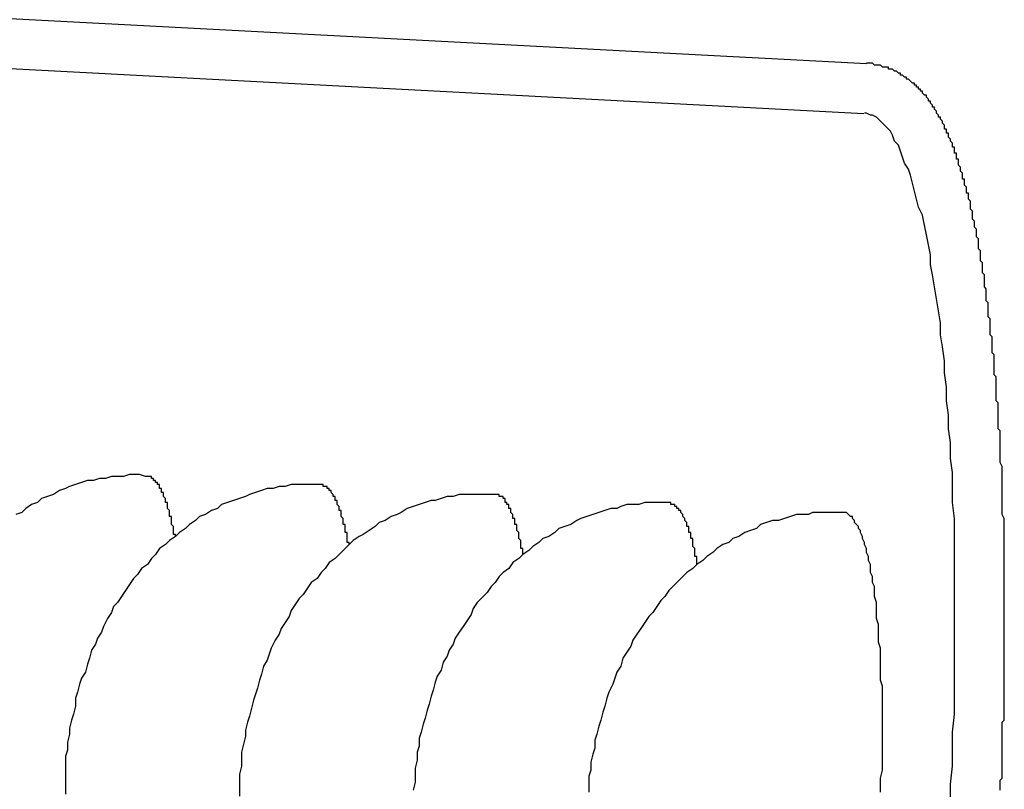
# Model space of a CAD drawing. Extents: x 253 to 9032, y 651 to 6447.
# Drawn here: x 2742 to 2747, y 5473 to 5477 of the extents above; entities that cross this region are included whole.
import ezdxf

# ---------------------------------------------------------------- set-up
doc = ezdxf.new("R2010")
doc.units = 0
doc.header["$LTSCALE"] = 250
doc.layers.add('SJC', color=1, linetype='CONTINUOUS')

msp = doc.modelspace()

# ---------------------------------------------------------------- linework, layer by layer
at = {"layer": 'SJC'}
for p, q in [((2738.1267, 5476.9972), (2745.9197, 5476.5888)), ((2738.1136, 5476.7476), (2745.9066, 5476.3392))]:
    msp.add_line(p, q, dxfattribs=at)
for points in [[(2746.59, 5472.95, 0), (2746.59, 5472.96, 0), (2746.59, 5472.98, 0), (2746.59, 5472.99, 0), (2746.59, 5473, 0), (2746.6, 5473.01, 0), (2746.6, 5473.02, 0), (2746.6, 5473.04, 0), (2746.6, 5473.05, 0), (2746.6, 5473.06, 0), (2746.6, 5473.07, 0), (2746.6, 5473.09, 0), (2746.6, 5473.1, 0), (2746.6, 5473.11, 0), (2746.6, 5473.12, 0), (2746.6, 5473.14, 0), (2746.6, 5473.15, 0), (2746.6, 5473.16, 0), (2746.6, 5473.17, 0), (2746.6, 5473.19, 0), (2746.6, 5473.2, 0), (2746.6, 5473.21, 0), (2746.6, 5473.22, 0), (2746.6, 5473.24, 0), (2746.6, 5473.25, 0), (2746.6, 5473.26, 0), (2746.6, 5473.27, 0), (2746.6, 5473.29, 0), (2746.61, 5473.3, 0), (2746.61, 5473.31, 0), (2746.61, 5473.32, 0), (2746.61, 5473.34, 0), (2746.61, 5473.35, 0), (2746.61, 5473.36, 0), (2746.61, 5473.38, 0), (2746.61, 5473.39, 0), (2746.61, 5473.4, 0), (2746.61, 5473.41, 0), (2746.61, 5473.43, 0), (2746.61, 5473.44, 0), (2746.61, 5473.45, 0), (2746.61, 5473.46, 0), (2746.61, 5473.48, 0), (2746.61, 5473.49, 0), (2746.61, 5473.5, 0), (2746.61, 5473.52, 0), (2746.61, 5473.53, 0), (2746.61, 5473.54, 0), (2746.61, 5473.55, 0), (2746.61, 5473.57, 0), (2746.61, 5473.58, 0), (2746.61, 5473.59, 0), (2746.61, 5473.6, 0), (2746.61, 5473.62, 0), (2746.61, 5473.63, 0), (2746.61, 5473.64, 0), (2746.61, 5473.66, 0), (2746.61, 5473.67, 0), (2746.61, 5473.68, 0), (2746.61, 5473.69, 0), (2746.61, 5473.71, 0), (2746.61, 5473.72, 0), (2746.61, 5473.73, 0), (2746.61, 5473.74, 0), (2746.61, 5473.76, 0), (2746.61, 5473.77, 0), (2746.61, 5473.78, 0), (2746.61, 5473.8, 0), (2746.61, 5473.81, 0), (2746.61, 5473.82, 0), (2746.61, 5473.83, 0), (2746.61, 5473.85, 0), (2746.61, 5473.86, 0), (2746.61, 5473.87, 0), (2746.61, 5473.88, 0), (2746.61, 5473.9, 0), (2746.61, 5473.91, 0), (2746.61, 5473.92, 0), (2746.61, 5473.94, 0), (2746.61, 5473.95, 0), (2746.61, 5473.96, 0), (2746.61, 5473.97, 0), (2746.61, 5473.99, 0), (2746.61, 5474, 0), (2746.61, 5474.01, 0), (2746.61, 5474.02, 0), (2746.61, 5474.04, 0), (2746.61, 5474.05, 0), (2746.61, 5474.06, 0), (2746.61, 5474.08, 0), (2746.61, 5474.09, 0), (2746.61, 5474.1, 0), (2746.61, 5474.11, 0), (2746.61, 5474.13, 0), (2746.61, 5474.14, 0), (2746.61, 5474.15, 0), (2746.61, 5474.16, 0), (2746.61, 5474.18, 0), (2746.61, 5474.19, 0), (2746.61, 5474.2, 0), (2746.61, 5474.21, 0), (2746.61, 5474.23, 0), (2746.61, 5474.24, 0), (2746.61, 5474.25, 0), (2746.61, 5474.26, 0), (2746.61, 5474.28, 0), (2746.61, 5474.29, 0), (2746.61, 5474.3, 0), (2746.61, 5474.31, 0), (2746.6, 5474.33, 0), (2746.6, 5474.34, 0), (2746.6, 5474.35, 0), (2746.6, 5474.36, 0), (2746.6, 5474.38, 0), (2746.6, 5474.39, 0), (2746.6, 5474.4, 0), (2746.6, 5474.41, 0), (2746.6, 5474.43, 0), (2746.6, 5474.44, 0), (2746.6, 5474.45, 0), (2746.6, 5474.46, 0), (2746.6, 5474.48, 0), (2746.6, 5474.49, 0), (2746.6, 5474.5, 0), (2746.6, 5474.51, 0), (2746.6, 5474.52, 0), (2746.6, 5474.54, 0), (2746.6, 5474.55, 0), (2746.6, 5474.56, 0), (2746.6, 5474.57, 0), (2746.59, 5474.59, 0), (2746.59, 5474.6, 0), (2746.59, 5474.61, 0), (2746.59, 5474.62, 0), (2746.59, 5474.63, 0), (2746.59, 5474.65, 0), (2746.59, 5474.66, 0), (2746.59, 5474.67, 0), (2746.59, 5474.68, 0), (2746.59, 5474.69, 0), (2746.59, 5474.71, 0), (2746.59, 5474.72, 0), (2746.59, 5474.73, 0), (2746.59, 5474.74, 0), (2746.59, 5474.75, 0), (2746.58, 5474.76, 0), (2746.58, 5474.78, 0), (2746.58, 5474.79, 0), (2746.58, 5474.8, 0), (2746.58, 5474.81, 0), (2746.58, 5474.82, 0), (2746.58, 5474.83, 0), (2746.58, 5474.85, 0), (2746.58, 5474.86, 0), (2746.58, 5474.87, 0), (2746.58, 5474.88, 0), (2746.58, 5474.89, 0), (2746.57, 5474.9, 0), (2746.57, 5474.92, 0), (2746.57, 5474.93, 0), (2746.57, 5474.94, 0), (2746.57, 5474.95, 0), (2746.57, 5474.96, 0), (2746.57, 5474.97, 0), (2746.57, 5474.98, 0), (2746.57, 5474.99, 0), (2746.57, 5475.01, 0), (2746.57, 5475.02, 0), (2746.56, 5475.03, 0), (2746.56, 5475.04, 0), (2746.56, 5475.05, 0), (2746.56, 5475.06, 0), (2746.56, 5475.07, 0), (2746.56, 5475.08, 0), (2746.56, 5475.09, 0), (2746.56, 5475.11, 0), (2746.56, 5475.12, 0), (2746.56, 5475.13, 0), (2746.55, 5475.14, 0), (2746.55, 5475.15, 0), (2746.55, 5475.16, 0), (2746.55, 5475.17, 0), (2746.55, 5475.18, 0), (2746.55, 5475.19, 0), (2746.55, 5475.2, 0), (2746.55, 5475.21, 0), (2746.55, 5475.22, 0), (2746.54, 5475.23, 0), (2746.54, 5475.25, 0), (2746.54, 5475.26, 0), (2746.54, 5475.27, 0), (2746.54, 5475.28, 0), (2746.54, 5475.29, 0), (2746.54, 5475.3, 0), (2746.54, 5475.31, 0), (2746.53, 5475.32, 0), (2746.53, 5475.33, 0), (2746.53, 5475.34, 0), (2746.53, 5475.35, 0), (2746.53, 5475.36, 0), (2746.53, 5475.37, 0), (2746.53, 5475.38, 0), (2746.53, 5475.39, 0), (2746.52, 5475.4, 0), (2746.52, 5475.41, 0), (2746.52, 5475.42, 0), (2746.52, 5475.43, 0), (2746.52, 5475.44, 0), (2746.52, 5475.45, 0), (2746.52, 5475.46, 0), (2746.51, 5475.47, 0), (2746.51, 5475.48, 0), (2746.51, 5475.49, 0), (2746.51, 5475.5, 0), (2746.51, 5475.51, 0), (2746.51, 5475.52, 0), (2746.51, 5475.53, 0), (2746.5, 5475.54, 0), (2746.5, 5475.55, 0), (2746.5, 5475.55, 0), (2746.5, 5475.56, 0), (2746.5, 5475.57, 0), (2746.5, 5475.58, 0), (2746.5, 5475.59, 0), (2746.49, 5475.6, 0), (2746.49, 5475.61, 0), (2746.49, 5475.62, 0), (2746.49, 5475.63, 0), (2746.49, 5475.64, 0), (2746.49, 5475.65, 0), (2746.48, 5475.66, 0), (2746.48, 5475.66, 0), (2746.48, 5475.67, 0), (2746.48, 5475.68, 0), (2746.48, 5475.69, 0), (2746.48, 5475.7, 0), (2746.48, 5475.71, 0), (2746.47, 5475.72, 0), (2746.47, 5475.73, 0), (2746.47, 5475.73, 0), (2746.47, 5475.74, 0), (2746.47, 5475.75, 0), (2746.47, 5475.76, 0), (2746.46, 5475.77, 0), (2746.46, 5475.78, 0), (2746.46, 5475.79, 0), (2746.46, 5475.79, 0), (2746.46, 5475.8, 0), (2746.45, 5475.81, 0), (2746.45, 5475.82, 0), (2746.45, 5475.83, 0), (2746.45, 5475.83, 0), (2746.45, 5475.84, 0), (2746.45, 5475.85, 0), (2746.44, 5475.86, 0), (2746.44, 5475.87, 0), (2746.44, 5475.87, 0), (2746.44, 5475.88, 0), (2746.44, 5475.89, 0), (2746.44, 5475.9, 0), (2746.43, 5475.91, 0), (2746.43, 5475.91, 0), (2746.43, 5475.92, 0), (2746.43, 5475.93, 0), (2746.43, 5475.94, 0), (2746.42, 5475.94, 0), (2746.42, 5475.95, 0), (2746.42, 5475.96, 0), (2746.42, 5475.96, 0), (2746.42, 5475.97, 0), (2746.41, 5475.98, 0), (2746.41, 5475.99, 0), (2746.41, 5475.99, 0), (2746.41, 5476, 0), (2746.41, 5476.01, 0), (2746.4, 5476.01, 0), (2746.4, 5476.02, 0), (2746.4, 5476.03, 0), (2746.4, 5476.03, 0), (2746.4, 5476.04, 0), (2746.39, 5476.05, 0), (2746.39, 5476.05, 0), (2746.39, 5476.06, 0), (2746.39, 5476.07, 0), (2746.39, 5476.07, 0), (2746.38, 5476.08, 0), (2746.38, 5476.09, 0), (2746.38, 5476.09, 0), (2746.38, 5476.1, 0), (2746.38, 5476.11, 0), (2746.37, 5476.11, 0), (2746.37, 5476.12, 0), (2746.37, 5476.13, 0), (2746.37, 5476.13, 0), (2746.37, 5476.14, 0), (2746.36, 5476.14, 0), (2746.36, 5476.15, 0), (2746.36, 5476.16, 0), (2746.36, 5476.16, 0), (2746.36, 5476.17, 0), (2746.35, 5476.17, 0), (2746.35, 5476.18, 0), (2746.35, 5476.19, 0), (2746.35, 5476.19, 0), (2746.34, 5476.2, 0), (2746.34, 5476.2, 0), (2746.34, 5476.21, 0), (2746.34, 5476.21, 0), (2746.33, 5476.22, 0), (2746.33, 5476.23, 0), (2746.33, 5476.23, 0), (2746.33, 5476.24, 0), (2746.32, 5476.24, 0), (2746.32, 5476.25, 0), (2746.32, 5476.25, 0), (2746.32, 5476.26, 0), (2746.31, 5476.26, 0), (2746.31, 5476.27, 0), (2746.31, 5476.27, 0), (2746.31, 5476.28, 0), (2746.3, 5476.29, 0), (2746.3, 5476.29, 0), (2746.3, 5476.3, 0), (2746.3, 5476.3, 0), (2746.29, 5476.31, 0), (2746.29, 5476.31, 0), (2746.29, 5476.32, 0), (2746.28, 5476.32, 0), (2746.28, 5476.33, 0), (2746.28, 5476.33, 0), (2746.27, 5476.34, 0), (2746.27, 5476.34, 0), (2746.27, 5476.35, 0), (2746.27, 5476.35, 0), (2746.26, 5476.36, 0), (2746.26, 5476.36, 0), (2746.26, 5476.37, 0), (2746.25, 5476.37, 0), (2746.25, 5476.38, 0), (2746.25, 5476.38, 0), (2746.24, 5476.39, 0), (2746.24, 5476.39, 0), (2746.24, 5476.4, 0), (2746.23, 5476.4, 0), (2746.23, 5476.41, 0), (2746.23, 5476.41, 0), (2746.22, 5476.42, 0), (2746.22, 5476.42, 0), (2746.22, 5476.43, 0), (2746.21, 5476.43, 0), (2746.21, 5476.43, 0), (2746.2, 5476.44, 0), (2746.2, 5476.44, 0), (2746.2, 5476.45, 0), (2746.19, 5476.45, 0), (2746.19, 5476.46, 0), (2746.19, 5476.46, 0), (2746.18, 5476.46, 0), (2746.18, 5476.47, 0), (2746.17, 5476.47, 0), (2746.17, 5476.48, 0), (2746.17, 5476.48, 0), (2746.16, 5476.48, 0), (2746.16, 5476.49, 0), (2746.15, 5476.49, 0), (2746.15, 5476.49, 0), (2746.14, 5476.5, 0), (2746.14, 5476.5, 0), (2746.13, 5476.51, 0), (2746.13, 5476.51, 0), (2746.12, 5476.51, 0), (2746.12, 5476.52, 0), (2746.11, 5476.52, 0), (2746.11, 5476.52, 0), (2746.1, 5476.53, 0), (2746.1, 5476.53, 0), (2746.09, 5476.53, 0), (2746.09, 5476.54, 0), (2746.08, 5476.54, 0), (2746.08, 5476.54, 0), (2746.07, 5476.55, 0), (2746.06, 5476.55, 0), (2746.06, 5476.55, 0), (2746.05, 5476.56, 0), (2746.05, 5476.56, 0), (2746.04, 5476.56, 0), (2746.03, 5476.56, 0), (2746.03, 5476.57, 0), (2746.02, 5476.57, 0), (2746.01, 5476.57, 0), (2746.01, 5476.57, 0), (2746, 5476.57, 0), (2745.99, 5476.58, 0), (2745.99, 5476.58, 0), (2745.98, 5476.58, 0), (2745.97, 5476.58, 0), (2745.97, 5476.58, 0), (2745.96, 5476.58, 0), (2745.95, 5476.59, 0), (2745.95, 5476.59, 0), (2745.94, 5476.59, 0), (2745.93, 5476.59, 0), (2745.93, 5476.59, 0), (2745.92, 5476.59, 0)], [(2746.34, 5472.9, 0), (2746.34, 5472.98, 0), (2746.35, 5473.07, 0), (2746.35, 5473.15, 0), (2746.35, 5473.24, 0), (2746.36, 5473.33, 0), (2746.36, 5473.41, 0), (2746.36, 5473.49, 0), (2746.36, 5473.58, 0), (2746.36, 5473.66, 0), (2746.36, 5473.75, 0), (2746.36, 5473.83, 0), (2746.36, 5473.91, 0), (2746.36, 5473.99, 0), (2746.36, 5474.07, 0), (2746.36, 5474.15, 0), (2746.36, 5474.23, 0), (2746.36, 5474.31, 0), (2746.35, 5474.39, 0), (2746.35, 5474.46, 0), (2746.35, 5474.54, 0), (2746.34, 5474.61, 0), (2746.34, 5474.69, 0), (2746.33, 5474.76, 0), (2746.33, 5474.83, 0), (2746.32, 5474.9, 0), (2746.32, 5474.97, 0), (2746.31, 5475.04, 0), (2746.31, 5475.1, 0), (2746.3, 5475.17, 0), (2746.29, 5475.23, 0), (2746.29, 5475.29, 0), (2746.28, 5475.35, 0), (2746.27, 5475.41, 0), (2746.26, 5475.47, 0), (2746.25, 5475.53, 0), (2746.24, 5475.58, 0), (2746.24, 5475.63, 0), (2746.23, 5475.68, 0), (2746.22, 5475.73, 0), (2746.21, 5475.78, 0), (2746.2, 5475.83, 0), (2746.18, 5475.87, 0), (2746.17, 5475.91, 0), (2746.16, 5475.95, 0), (2746.15, 5475.99, 0), (2746.14, 5476.03, 0), (2746.13, 5476.06, 0), (2746.11, 5476.09, 0), (2746.1, 5476.12, 0), (2746.09, 5476.15, 0), (2746.08, 5476.18, 0), (2746.06, 5476.2, 0), (2746.05, 5476.23, 0), (2746.04, 5476.25, 0), (2746.02, 5476.27, 0), (2746.01, 5476.28, 0), (2745.99, 5476.3, 0), (2745.98, 5476.31, 0), (2745.97, 5476.32, 0), (2745.95, 5476.33, 0), (2745.94, 5476.33, 0), (2745.92, 5476.34, 0), (2745.91, 5476.34, 0)], [(2742.31, 5474.52, 0), (2742.28, 5474.53, 0), (2742.25, 5474.53, 0), (2742.23, 5474.53, 0), (2742.2, 5474.52, 0), (2742.17, 5474.52, 0), (2742.14, 5474.52, 0), (2742.11, 5474.51, 0), (2742.08, 5474.51, 0), (2742.05, 5474.5, 0), (2742.02, 5474.5, 0), (2741.99, 5474.49, 0), (2741.96, 5474.48, 0), (2741.93, 5474.47, 0), (2741.91, 5474.46, 0), (2741.88, 5474.45, 0), (2741.85, 5474.43, 0), (2741.82, 5474.42, 0), (2741.79, 5474.41, 0), (2741.77, 5474.39, 0), (2741.74, 5474.38, 0), (2741.71, 5474.36, 0), (2741.69, 5474.34, 0), (2741.66, 5474.33, 0)], [(2742.46, 5474.22, 0), (2742.46, 5474.23, 0), (2742.45, 5474.23, 0), (2742.45, 5474.23, 0), (2742.45, 5474.24, 0), (2742.45, 5474.24, 0), (2742.45, 5474.25, 0), (2742.45, 5474.25, 0), (2742.45, 5474.26, 0), (2742.45, 5474.26, 0), (2742.45, 5474.27, 0), (2742.45, 5474.27, 0), (2742.45, 5474.27, 0), (2742.44, 5474.28, 0), (2742.44, 5474.28, 0), (2742.44, 5474.29, 0), (2742.44, 5474.29, 0), (2742.44, 5474.29, 0), (2742.44, 5474.3, 0), (2742.44, 5474.3, 0), (2742.44, 5474.31, 0), (2742.44, 5474.31, 0), (2742.44, 5474.31, 0), (2742.44, 5474.32, 0), (2742.43, 5474.32, 0), (2742.43, 5474.32, 0), (2742.43, 5474.33, 0), (2742.43, 5474.33, 0), (2742.43, 5474.34, 0), (2742.43, 5474.34, 0), (2742.43, 5474.34, 0), (2742.43, 5474.35, 0), (2742.43, 5474.35, 0), (2742.43, 5474.35, 0), (2742.42, 5474.36, 0), (2742.42, 5474.36, 0), (2742.42, 5474.36, 0), (2742.42, 5474.37, 0), (2742.42, 5474.37, 0), (2742.42, 5474.37, 0), (2742.42, 5474.38, 0), (2742.42, 5474.38, 0), (2742.42, 5474.38, 0), (2742.42, 5474.39, 0), (2742.41, 5474.39, 0), (2742.41, 5474.39, 0), (2742.41, 5474.4, 0), (2742.41, 5474.4, 0), (2742.41, 5474.4, 0), (2742.41, 5474.4, 0), (2742.41, 5474.41, 0), (2742.41, 5474.41, 0), (2742.41, 5474.41, 0), (2742.4, 5474.42, 0), (2742.4, 5474.42, 0), (2742.4, 5474.42, 0), (2742.4, 5474.42, 0), (2742.4, 5474.43, 0), (2742.4, 5474.43, 0), (2742.4, 5474.43, 0), (2742.4, 5474.43, 0), (2742.4, 5474.44, 0), (2742.39, 5474.44, 0), (2742.39, 5474.44, 0), (2742.39, 5474.44, 0), (2742.39, 5474.45, 0), (2742.39, 5474.45, 0), (2742.39, 5474.45, 0), (2742.39, 5474.45, 0), (2742.39, 5474.46, 0), (2742.39, 5474.46, 0), (2742.38, 5474.46, 0), (2742.38, 5474.46, 0), (2742.38, 5474.46, 0), (2742.38, 5474.47, 0), (2742.38, 5474.47, 0), (2742.38, 5474.47, 0), (2742.38, 5474.47, 0), (2742.38, 5474.47, 0), (2742.38, 5474.48, 0), (2742.37, 5474.48, 0), (2742.37, 5474.48, 0), (2742.37, 5474.48, 0), (2742.37, 5474.48, 0), (2742.37, 5474.49, 0), (2742.37, 5474.49, 0), (2742.37, 5474.49, 0), (2742.37, 5474.49, 0), (2742.36, 5474.49, 0), (2742.36, 5474.49, 0), (2742.36, 5474.5, 0), (2742.36, 5474.5, 0), (2742.36, 5474.5, 0), (2742.36, 5474.5, 0), (2742.36, 5474.5, 0), (2742.36, 5474.5, 0), (2742.35, 5474.5, 0), (2742.35, 5474.5, 0), (2742.35, 5474.51, 0), (2742.35, 5474.51, 0), (2742.35, 5474.51, 0), (2742.35, 5474.51, 0), (2742.35, 5474.51, 0), (2742.35, 5474.51, 0), (2742.34, 5474.51, 0), (2742.34, 5474.51, 0), (2742.34, 5474.51, 0), (2742.34, 5474.52, 0), (2742.34, 5474.52, 0), (2742.34, 5474.52, 0), (2742.34, 5474.52, 0), (2742.34, 5474.52, 0), (2742.33, 5474.52, 0), (2742.33, 5474.52, 0), (2742.33, 5474.52, 0), (2742.33, 5474.52, 0), (2742.33, 5474.52, 0), (2742.33, 5474.52, 0), (2742.33, 5474.52, 0), (2742.33, 5474.52, 0), (2742.32, 5474.52, 0), (2742.32, 5474.52, 0), (2742.32, 5474.52, 0), (2742.32, 5474.52, 0), (2742.32, 5474.52, 0), (2742.32, 5474.52, 0), (2742.32, 5474.52, 0), (2742.31, 5474.52, 0), (2742.31, 5474.52, 0)], [(2743.19, 5474.48, 0), (2743.16, 5474.48, 0), (2743.13, 5474.48, 0), (2743.1, 5474.48, 0), (2743.07, 5474.48, 0), (2743.04, 5474.48, 0), (2743.01, 5474.47, 0), (2742.98, 5474.47, 0), (2742.95, 5474.46, 0), (2742.92, 5474.46, 0), (2742.89, 5474.45, 0), (2742.86, 5474.44, 0), (2742.83, 5474.43, 0), (2742.81, 5474.42, 0), (2742.78, 5474.41, 0), (2742.75, 5474.4, 0), (2742.72, 5474.39, 0), (2742.69, 5474.38, 0), (2742.67, 5474.36, 0), (2742.64, 5474.35, 0), (2742.61, 5474.33, 0), (2742.58, 5474.32, 0), (2742.56, 5474.3, 0), (2742.53, 5474.28, 0), (2742.51, 5474.26, 0), (2742.48, 5474.24, 0), (2742.46, 5474.22, 0), (2742.43, 5474.2, 0), (2742.41, 5474.18, 0), (2742.38, 5474.16, 0), (2742.36, 5474.13, 0), (2742.34, 5474.11, 0), (2742.32, 5474.08, 0), (2742.29, 5474.06, 0), (2742.27, 5474.03, 0), (2742.25, 5474.01, 0), (2742.23, 5473.98, 0), (2742.21, 5473.95, 0), (2742.19, 5473.92, 0), (2742.17, 5473.89, 0), (2742.15, 5473.87, 0), (2742.14, 5473.84, 0), (2742.12, 5473.81, 0), (2742.1, 5473.77, 0), (2742.09, 5473.74, 0), (2742.07, 5473.71, 0), (2742.06, 5473.68, 0), (2742.04, 5473.65, 0), (2742.03, 5473.61, 0), (2742.02, 5473.58, 0), (2742.01, 5473.54, 0), (2741.99, 5473.51, 0), (2741.98, 5473.48, 0), (2741.97, 5473.44, 0), (2741.96, 5473.41, 0), (2741.96, 5473.37, 0), (2741.95, 5473.33, 0), (2741.94, 5473.3, 0), (2741.93, 5473.26, 0), (2741.93, 5473.23, 0), (2741.92, 5473.19, 0), (2741.92, 5473.15, 0), (2741.91, 5473.12, 0), (2741.91, 5473.08, 0), (2741.91, 5473.04, 0), (2741.91, 5473.01, 0), (2741.91, 5472.97, 0), (2741.91, 5472.93, 0)], [(2743.33, 5474.18, 0), (2743.33, 5474.18, 0), (2743.33, 5474.18, 0), (2743.33, 5474.19, 0), (2743.32, 5474.19, 0), (2743.32, 5474.2, 0), (2743.32, 5474.2, 0), (2743.32, 5474.21, 0), (2743.32, 5474.21, 0), (2743.32, 5474.22, 0), (2743.32, 5474.22, 0), (2743.32, 5474.22, 0), (2743.32, 5474.23, 0), (2743.32, 5474.23, 0), (2743.32, 5474.24, 0), (2743.32, 5474.24, 0), (2743.31, 5474.24, 0), (2743.31, 5474.25, 0), (2743.31, 5474.25, 0), (2743.31, 5474.26, 0), (2743.31, 5474.26, 0), (2743.31, 5474.26, 0), (2743.31, 5474.27, 0), (2743.31, 5474.27, 0), (2743.31, 5474.28, 0), (2743.31, 5474.28, 0), (2743.3, 5474.28, 0), (2743.3, 5474.29, 0), (2743.3, 5474.29, 0), (2743.3, 5474.29, 0), (2743.3, 5474.3, 0), (2743.3, 5474.3, 0), (2743.3, 5474.3, 0), (2743.3, 5474.31, 0), (2743.3, 5474.31, 0), (2743.3, 5474.31, 0), (2743.29, 5474.32, 0), (2743.29, 5474.32, 0), (2743.29, 5474.32, 0), (2743.29, 5474.33, 0), (2743.29, 5474.33, 0), (2743.29, 5474.33, 0), (2743.29, 5474.34, 0), (2743.29, 5474.34, 0), (2743.29, 5474.34, 0), (2743.29, 5474.35, 0), (2743.28, 5474.35, 0), (2743.28, 5474.35, 0), (2743.28, 5474.36, 0), (2743.28, 5474.36, 0), (2743.28, 5474.36, 0), (2743.28, 5474.36, 0), (2743.28, 5474.37, 0), (2743.28, 5474.37, 0), (2743.28, 5474.37, 0), (2743.27, 5474.38, 0), (2743.27, 5474.38, 0), (2743.27, 5474.38, 0), (2743.27, 5474.38, 0), (2743.27, 5474.39, 0), (2743.27, 5474.39, 0), (2743.27, 5474.39, 0), (2743.27, 5474.39, 0), (2743.27, 5474.4, 0), (2743.26, 5474.4, 0), (2743.26, 5474.4, 0), (2743.26, 5474.4, 0), (2743.26, 5474.41, 0), (2743.26, 5474.41, 0), (2743.26, 5474.41, 0), (2743.26, 5474.41, 0), (2743.26, 5474.42, 0), (2743.26, 5474.42, 0), (2743.25, 5474.42, 0), (2743.25, 5474.42, 0), (2743.25, 5474.42, 0), (2743.25, 5474.43, 0), (2743.25, 5474.43, 0), (2743.25, 5474.43, 0), (2743.25, 5474.43, 0), (2743.25, 5474.43, 0), (2743.25, 5474.43, 0), (2743.24, 5474.44, 0), (2743.24, 5474.44, 0), (2743.24, 5474.44, 0), (2743.24, 5474.44, 0), (2743.24, 5474.44, 0), (2743.24, 5474.44, 0), (2743.24, 5474.45, 0), (2743.24, 5474.45, 0), (2743.23, 5474.45, 0), (2743.23, 5474.45, 0), (2743.23, 5474.45, 0), (2743.23, 5474.45, 0), (2743.23, 5474.46, 0), (2743.23, 5474.46, 0), (2743.23, 5474.46, 0), (2743.23, 5474.46, 0), (2743.22, 5474.46, 0), (2743.22, 5474.46, 0), (2743.22, 5474.46, 0), (2743.22, 5474.46, 0), (2743.22, 5474.46, 0), (2743.22, 5474.47, 0), (2743.22, 5474.47, 0), (2743.22, 5474.47, 0), (2743.21, 5474.47, 0), (2743.21, 5474.47, 0), (2743.21, 5474.47, 0), (2743.21, 5474.47, 0), (2743.21, 5474.47, 0), (2743.21, 5474.47, 0), (2743.21, 5474.47, 0), (2743.21, 5474.47, 0), (2743.2, 5474.47, 0), (2743.2, 5474.47, 0), (2743.2, 5474.48, 0), (2743.2, 5474.48, 0), (2743.2, 5474.48, 0), (2743.2, 5474.48, 0), (2743.2, 5474.48, 0), (2743.19, 5474.48, 0), (2743.19, 5474.48, 0), (2743.19, 5474.48, 0), (2743.19, 5474.48, 0), (2743.19, 5474.48, 0), (2743.19, 5474.48, 0), (2743.19, 5474.48, 0), (2743.19, 5474.48, 0)], [(2744.06, 5474.43, 0), (2744.03, 5474.43, 0), (2744, 5474.43, 0), (2743.97, 5474.43, 0), (2743.94, 5474.43, 0), (2743.91, 5474.43, 0), (2743.88, 5474.43, 0), (2743.85, 5474.42, 0), (2743.82, 5474.42, 0), (2743.79, 5474.41, 0), (2743.76, 5474.4, 0), (2743.74, 5474.4, 0), (2743.71, 5474.39, 0), (2743.68, 5474.38, 0), (2743.65, 5474.37, 0), (2743.62, 5474.36, 0), (2743.59, 5474.34, 0), (2743.57, 5474.33, 0), (2743.54, 5474.32, 0), (2743.51, 5474.3, 0), (2743.48, 5474.29, 0), (2743.46, 5474.27, 0), (2743.43, 5474.25, 0), (2743.4, 5474.23, 0), (2743.38, 5474.22, 0), (2743.35, 5474.2, 0), (2743.33, 5474.18, 0), (2743.3, 5474.15, 0), (2743.28, 5474.13, 0), (2743.26, 5474.11, 0), (2743.23, 5474.09, 0), (2743.21, 5474.06, 0), (2743.19, 5474.04, 0), (2743.17, 5474.01, 0), (2743.14, 5473.99, 0), (2743.12, 5473.96, 0), (2743.1, 5473.93, 0), (2743.08, 5473.91, 0), (2743.06, 5473.88, 0), (2743.04, 5473.85, 0), (2743.03, 5473.82, 0), (2743.01, 5473.79, 0), (2742.99, 5473.76, 0), (2742.98, 5473.73, 0), (2742.96, 5473.7, 0), (2742.94, 5473.66, 0), (2742.93, 5473.63, 0), (2742.92, 5473.6, 0), (2742.9, 5473.57, 0), (2742.89, 5473.53, 0), (2742.88, 5473.5, 0), (2742.87, 5473.46, 0), (2742.86, 5473.43, 0), (2742.85, 5473.4, 0), (2742.84, 5473.36, 0), (2742.83, 5473.32, 0), (2742.82, 5473.29, 0), (2742.81, 5473.25, 0), (2742.81, 5473.22, 0), (2742.8, 5473.18, 0), (2742.79, 5473.14, 0), (2742.79, 5473.11, 0), (2742.79, 5473.07, 0), (2742.78, 5473.03, 0), (2742.78, 5473, 0), (2742.78, 5472.96, 0), (2742.78, 5472.92, 0)], [(2744.93, 5474.39, 0), (2744.9, 5474.39, 0), (2744.87, 5474.39, 0), (2744.84, 5474.39, 0), (2744.81, 5474.39, 0), (2744.78, 5474.38, 0), (2744.75, 5474.38, 0), (2744.72, 5474.38, 0), (2744.69, 5474.37, 0), (2744.67, 5474.36, 0), (2744.64, 5474.36, 0), (2744.61, 5474.35, 0), (2744.58, 5474.34, 0), (2744.55, 5474.33, 0), (2744.52, 5474.32, 0), (2744.49, 5474.31, 0), (2744.47, 5474.3, 0), (2744.44, 5474.28, 0), (2744.41, 5474.27, 0), (2744.38, 5474.26, 0), (2744.36, 5474.24, 0), (2744.33, 5474.22, 0), (2744.3, 5474.21, 0), (2744.28, 5474.19, 0), (2744.25, 5474.17, 0), (2744.23, 5474.15, 0), (2744.2, 5474.13, 0), (2744.18, 5474.11, 0), (2744.15, 5474.09, 0), (2744.13, 5474.06, 0), (2744.1, 5474.04, 0), (2744.08, 5474.02, 0), (2744.06, 5473.99, 0), (2744.04, 5473.97, 0), (2744.02, 5473.94, 0), (2744, 5473.92, 0), (2743.97, 5473.89, 0), (2743.95, 5473.86, 0), (2743.94, 5473.83, 0), (2743.92, 5473.8, 0), (2743.9, 5473.77, 0), (2743.88, 5473.74, 0), (2743.86, 5473.71, 0), (2743.85, 5473.68, 0), (2743.83, 5473.65, 0), (2743.82, 5473.62, 0), (2743.8, 5473.59, 0), (2743.79, 5473.55, 0), (2743.77, 5473.52, 0), (2743.76, 5473.49, 0), (2743.75, 5473.45, 0), (2743.74, 5473.42, 0), (2743.73, 5473.38, 0), (2743.72, 5473.35, 0), (2743.71, 5473.31, 0), (2743.7, 5473.28, 0), (2743.69, 5473.24, 0), (2743.68, 5473.21, 0), (2743.68, 5473.17, 0), (2743.67, 5473.14, 0), (2743.67, 5473.1, 0), (2743.66, 5473.06, 0), (2743.66, 5473.03, 0), (2743.66, 5472.99, 0), (2743.65, 5472.95, 0)], [(2744.2, 5474.13, 0), (2744.2, 5474.13, 0), (2744.2, 5474.14, 0), (2744.2, 5474.14, 0), (2744.2, 5474.15, 0), (2744.2, 5474.15, 0), (2744.2, 5474.16, 0), (2744.19, 5474.16, 0), (2744.19, 5474.17, 0), (2744.19, 5474.17, 0), (2744.19, 5474.17, 0), (2744.19, 5474.18, 0), (2744.19, 5474.18, 0), (2744.19, 5474.19, 0), (2744.19, 5474.19, 0), (2744.19, 5474.19, 0), (2744.19, 5474.2, 0), (2744.19, 5474.2, 0), (2744.18, 5474.21, 0), (2744.18, 5474.21, 0), (2744.18, 5474.21, 0), (2744.18, 5474.22, 0), (2744.18, 5474.22, 0), (2744.18, 5474.23, 0), (2744.18, 5474.23, 0), (2744.18, 5474.23, 0), (2744.18, 5474.24, 0), (2744.18, 5474.24, 0), (2744.18, 5474.24, 0), (2744.17, 5474.25, 0), (2744.17, 5474.25, 0), (2744.17, 5474.25, 0), (2744.17, 5474.26, 0), (2744.17, 5474.26, 0), (2744.17, 5474.27, 0), (2744.17, 5474.27, 0), (2744.17, 5474.27, 0), (2744.17, 5474.28, 0), (2744.17, 5474.28, 0), (2744.16, 5474.28, 0), (2744.16, 5474.29, 0), (2744.16, 5474.29, 0), (2744.16, 5474.29, 0), (2744.16, 5474.3, 0), (2744.16, 5474.3, 0), (2744.16, 5474.3, 0), (2744.16, 5474.3, 0), (2744.16, 5474.31, 0), (2744.15, 5474.31, 0), (2744.15, 5474.31, 0), (2744.15, 5474.32, 0), (2744.15, 5474.32, 0), (2744.15, 5474.32, 0), (2744.15, 5474.32, 0), (2744.15, 5474.33, 0), (2744.15, 5474.33, 0), (2744.15, 5474.33, 0), (2744.14, 5474.34, 0), (2744.14, 5474.34, 0), (2744.14, 5474.34, 0), (2744.14, 5474.34, 0), (2744.14, 5474.35, 0), (2744.14, 5474.35, 0), (2744.14, 5474.35, 0), (2744.14, 5474.35, 0), (2744.14, 5474.36, 0), (2744.13, 5474.36, 0), (2744.13, 5474.36, 0), (2744.13, 5474.36, 0), (2744.13, 5474.36, 0), (2744.13, 5474.37, 0), (2744.13, 5474.37, 0), (2744.13, 5474.37, 0), (2744.13, 5474.37, 0), (2744.13, 5474.38, 0), (2744.12, 5474.38, 0), (2744.12, 5474.38, 0), (2744.12, 5474.38, 0), (2744.12, 5474.38, 0), (2744.12, 5474.39, 0), (2744.12, 5474.39, 0), (2744.12, 5474.39, 0), (2744.12, 5474.39, 0), (2744.11, 5474.39, 0), (2744.11, 5474.39, 0), (2744.11, 5474.4, 0), (2744.11, 5474.4, 0), (2744.11, 5474.4, 0), (2744.11, 5474.4, 0), (2744.11, 5474.4, 0), (2744.11, 5474.4, 0), (2744.11, 5474.41, 0), (2744.1, 5474.41, 0), (2744.1, 5474.41, 0), (2744.1, 5474.41, 0), (2744.1, 5474.41, 0), (2744.1, 5474.41, 0), (2744.1, 5474.41, 0), (2744.1, 5474.41, 0), (2744.1, 5474.42, 0), (2744.09, 5474.42, 0), (2744.09, 5474.42, 0), (2744.09, 5474.42, 0), (2744.09, 5474.42, 0), (2744.09, 5474.42, 0), (2744.09, 5474.42, 0), (2744.09, 5474.42, 0), (2744.08, 5474.42, 0), (2744.08, 5474.42, 0), (2744.08, 5474.43, 0), (2744.08, 5474.43, 0), (2744.08, 5474.43, 0), (2744.08, 5474.43, 0), (2744.08, 5474.43, 0), (2744.08, 5474.43, 0), (2744.07, 5474.43, 0), (2744.07, 5474.43, 0), (2744.07, 5474.43, 0), (2744.07, 5474.43, 0), (2744.07, 5474.43, 0), (2744.07, 5474.43, 0), (2744.07, 5474.43, 0), (2744.07, 5474.43, 0), (2744.06, 5474.43, 0), (2744.06, 5474.43, 0), (2744.06, 5474.43, 0), (2744.06, 5474.43, 0), (2744.06, 5474.43, 0), (2744.06, 5474.43, 0)], [(2745.07, 5474.08, 0), (2745.07, 5474.09, 0), (2745.07, 5474.09, 0), (2745.07, 5474.1, 0), (2745.07, 5474.1, 0), (2745.07, 5474.11, 0), (2745.07, 5474.11, 0), (2745.07, 5474.12, 0), (2745.07, 5474.12, 0), (2745.06, 5474.12, 0), (2745.06, 5474.13, 0), (2745.06, 5474.13, 0), (2745.06, 5474.14, 0), (2745.06, 5474.14, 0), (2745.06, 5474.14, 0), (2745.06, 5474.15, 0), (2745.06, 5474.15, 0), (2745.06, 5474.16, 0), (2745.06, 5474.16, 0), (2745.06, 5474.16, 0), (2745.05, 5474.17, 0), (2745.05, 5474.17, 0), (2745.05, 5474.18, 0), (2745.05, 5474.18, 0), (2745.05, 5474.18, 0), (2745.05, 5474.19, 0), (2745.05, 5474.19, 0), (2745.05, 5474.19, 0), (2745.05, 5474.2, 0), (2745.05, 5474.2, 0), (2745.05, 5474.21, 0), (2745.04, 5474.21, 0), (2745.04, 5474.21, 0), (2745.04, 5474.22, 0), (2745.04, 5474.22, 0), (2745.04, 5474.22, 0), (2745.04, 5474.23, 0), (2745.04, 5474.23, 0), (2745.04, 5474.23, 0), (2745.04, 5474.24, 0), (2745.04, 5474.24, 0), (2745.03, 5474.24, 0), (2745.03, 5474.25, 0), (2745.03, 5474.25, 0), (2745.03, 5474.25, 0), (2745.03, 5474.26, 0), (2745.03, 5474.26, 0), (2745.03, 5474.26, 0), (2745.03, 5474.26, 0), (2745.03, 5474.27, 0), (2745.02, 5474.27, 0), (2745.02, 5474.27, 0), (2745.02, 5474.28, 0), (2745.02, 5474.28, 0), (2745.02, 5474.28, 0), (2745.02, 5474.28, 0), (2745.02, 5474.29, 0), (2745.02, 5474.29, 0), (2745.02, 5474.29, 0), (2745.01, 5474.3, 0), (2745.01, 5474.3, 0), (2745.01, 5474.3, 0), (2745.01, 5474.3, 0), (2745.01, 5474.31, 0), (2745.01, 5474.31, 0), (2745.01, 5474.31, 0), (2745.01, 5474.31, 0), (2745.01, 5474.31, 0), (2745, 5474.32, 0), (2745, 5474.32, 0), (2745, 5474.32, 0), (2745, 5474.32, 0), (2745, 5474.33, 0), (2745, 5474.33, 0), (2745, 5474.33, 0), (2745, 5474.33, 0), (2745, 5474.33, 0), (2744.99, 5474.34, 0), (2744.99, 5474.34, 0), (2744.99, 5474.34, 0), (2744.99, 5474.34, 0), (2744.99, 5474.34, 0), (2744.99, 5474.35, 0), (2744.99, 5474.35, 0), (2744.99, 5474.35, 0), (2744.98, 5474.35, 0), (2744.98, 5474.35, 0), (2744.98, 5474.35, 0), (2744.98, 5474.36, 0), (2744.98, 5474.36, 0), (2744.98, 5474.36, 0), (2744.98, 5474.36, 0), (2744.98, 5474.36, 0), (2744.97, 5474.36, 0), (2744.97, 5474.36, 0), (2744.97, 5474.37, 0), (2744.97, 5474.37, 0), (2744.97, 5474.37, 0), (2744.97, 5474.37, 0), (2744.97, 5474.37, 0), (2744.97, 5474.37, 0), (2744.96, 5474.37, 0), (2744.96, 5474.37, 0), (2744.96, 5474.37, 0), (2744.96, 5474.38, 0), (2744.96, 5474.38, 0), (2744.96, 5474.38, 0), (2744.96, 5474.38, 0), (2744.96, 5474.38, 0), (2744.95, 5474.38, 0), (2744.95, 5474.38, 0), (2744.95, 5474.38, 0), (2744.95, 5474.38, 0), (2744.95, 5474.38, 0), (2744.95, 5474.38, 0), (2744.95, 5474.38, 0), (2744.95, 5474.38, 0), (2744.94, 5474.38, 0), (2744.94, 5474.39, 0), (2744.94, 5474.39, 0), (2744.94, 5474.39, 0), (2744.94, 5474.39, 0), (2744.94, 5474.39, 0), (2744.94, 5474.39, 0), (2744.94, 5474.39, 0), (2744.93, 5474.39, 0), (2744.93, 5474.39, 0), (2744.93, 5474.39, 0), (2744.93, 5474.39, 0)], [(2745.8, 5474.34, 0), (2745.77, 5474.34, 0), (2745.74, 5474.34, 0), (2745.71, 5474.34, 0), (2745.68, 5474.34, 0), (2745.65, 5474.34, 0), (2745.63, 5474.33, 0), (2745.6, 5474.33, 0), (2745.57, 5474.33, 0), (2745.54, 5474.32, 0), (2745.51, 5474.31, 0), (2745.48, 5474.3, 0), (2745.45, 5474.3, 0), (2745.42, 5474.29, 0), (2745.39, 5474.28, 0), (2745.37, 5474.26, 0), (2745.34, 5474.25, 0), (2745.31, 5474.24, 0), (2745.28, 5474.22, 0), (2745.25, 5474.21, 0), (2745.23, 5474.19, 0), (2745.2, 5474.18, 0), (2745.17, 5474.16, 0), (2745.15, 5474.14, 0), (2745.12, 5474.12, 0), (2745.1, 5474.1, 0), (2745.07, 5474.08, 0), (2745.05, 5474.06, 0), (2745.02, 5474.04, 0), (2745, 5474.02, 0), (2744.98, 5474, 0), (2744.95, 5473.97, 0), (2744.93, 5473.95, 0), (2744.91, 5473.92, 0), (2744.89, 5473.9, 0), (2744.87, 5473.87, 0), (2744.85, 5473.84, 0), (2744.83, 5473.82, 0), (2744.81, 5473.79, 0), (2744.79, 5473.76, 0), (2744.77, 5473.73, 0), (2744.75, 5473.7, 0), (2744.74, 5473.67, 0), (2744.72, 5473.64, 0), (2744.7, 5473.61, 0), (2744.69, 5473.57, 0), (2744.67, 5473.54, 0), (2744.66, 5473.51, 0), (2744.65, 5473.48, 0), (2744.63, 5473.44, 0), (2744.62, 5473.41, 0), (2744.61, 5473.37, 0), (2744.6, 5473.34, 0), (2744.59, 5473.3, 0), (2744.58, 5473.27, 0), (2744.57, 5473.23, 0), (2744.56, 5473.2, 0), (2744.56, 5473.16, 0), (2744.55, 5473.13, 0), (2744.54, 5473.09, 0), (2744.54, 5473.05, 0), (2744.53, 5473.02, 0), (2744.53, 5472.98, 0), (2744.53, 5472.94, 0)], [(2745.99, 5472.94, 0), (2745.99, 5472.98, 0), (2745.99, 5473.01, 0), (2746, 5473.05, 0), (2746, 5473.09, 0), (2746, 5473.12, 0), (2746, 5473.16, 0), (2746, 5473.19, 0), (2746, 5473.23, 0), (2746, 5473.27, 0), (2746, 5473.3, 0), (2746, 5473.34, 0), (2746, 5473.37, 0), (2746, 5473.4, 0), (2746, 5473.44, 0), (2746, 5473.47, 0), (2745.99, 5473.5, 0), (2745.99, 5473.54, 0), (2745.99, 5473.57, 0), (2745.99, 5473.6, 0), (2745.99, 5473.63, 0), (2745.99, 5473.66, 0), (2745.98, 5473.69, 0), (2745.98, 5473.72, 0), (2745.98, 5473.75, 0), (2745.98, 5473.78, 0), (2745.97, 5473.81, 0), (2745.97, 5473.84, 0), (2745.97, 5473.87, 0), (2745.97, 5473.89, 0), (2745.96, 5473.92, 0), (2745.96, 5473.94, 0), (2745.96, 5473.97, 0), (2745.95, 5473.99, 0), (2745.95, 5474.02, 0), (2745.94, 5474.04, 0), (2745.94, 5474.06, 0), (2745.94, 5474.08, 0), (2745.93, 5474.1, 0), (2745.93, 5474.12, 0), (2745.92, 5474.14, 0), (2745.92, 5474.16, 0), (2745.91, 5474.18, 0), (2745.91, 5474.19, 0), (2745.9, 5474.21, 0), (2745.9, 5474.22, 0), (2745.89, 5474.24, 0), (2745.89, 5474.25, 0), (2745.88, 5474.26, 0), (2745.88, 5474.27, 0), (2745.87, 5474.28, 0), (2745.86, 5474.29, 0), (2745.86, 5474.3, 0), (2745.85, 5474.31, 0), (2745.85, 5474.32, 0), (2745.84, 5474.32, 0), (2745.83, 5474.33, 0), (2745.83, 5474.33, 0), (2745.82, 5474.34, 0), (2745.81, 5474.34, 0), (2745.81, 5474.34, 0), (2745.8, 5474.34, 0)]]:
    msp.add_polyline3d(points, dxfattribs=at)

doc.saveas('drawing.dxf')
